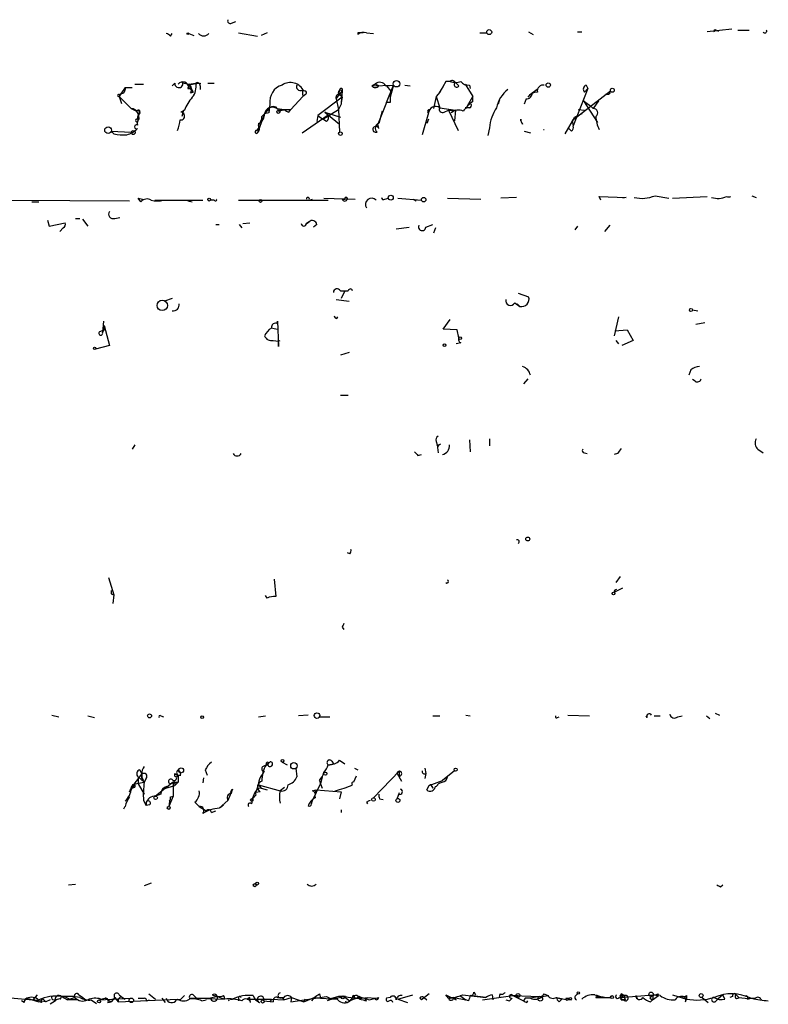
# Model space of a CAD drawing. Extents: x -24434 to 40507, y -119167 to 25838.
# Drawn here: x 449 to 521, y 25036 to 25132 of the extents above; entities that cross this region are included whole.
import ezdxf

# ---------------------------------------------------------------- set-up
doc = ezdxf.new("R2010")
doc.units = 0
doc.header["$MEASUREMENT"] = 0
doc.layers.add('MAIN', color=5, linetype='CONTINUOUS')

msp = doc.modelspace()

# ---------------------------------------------------------------- linework, layer by layer
at = {"layer": 'MAIN'}
for p, q in [((469.3073, 25131.5503), (469.7307, 25131.7197)), ((463.3807, 25130.2803), (463.55, 25130.5343)), ((465.1587, 25130.5343), (465.6667, 25130.365)), ((469.9847, 25130.619), (471.8473, 25130.2803)), ((472.7787, 25130.619), (472.186, 25130.365)), ((481.584, 25130.619), (481.584, 25130.4497)), ((482.4307, 25130.619), (483.108, 25130.5343)), ((493.4373, 25130.619), (494.1147, 25130.619)), ((498.1787, 25130.7037), (498.602, 25130.4497)), ((502.92, 25130.7037), (503.3433, 25130.7037)), ((517.906, 25130.9577), (515.5353, 25130.7037)), ((516.382, 25130.873), (516.636, 25130.7883)), ((518.4987, 25130.873), (519.5993, 25130.873)), ((490.1353, 25125.8777), (489.5427, 25124.8617)), ((490.474, 25125.8777), (490.1353, 25125.8777)), ((490.5587, 25125.8777), (491.0667, 25125.793)), ((491.0667, 25125.793), (491.4053, 25125.4543)), ((458.978, 25125.285), (458.5547, 25124.6923)), ((458.978, 25125.285), (459.6553, 25125.285)), ((459.9093, 25125.6237), (460.756, 25125.6237)), ((463.804, 25125.7083), (463.55, 25125.4543)), ((465.074, 25125.2003), (465.328, 25125.2003)), ((465.1587, 25125.6237), (466.344, 25125.7083)), ((465.1587, 25125.6237), (465.836, 25125.7083)), ((465.1587, 25125.6237), (465.582, 25124.8617)), ((465.1587, 25125.285), (465.582, 25124.8617)), ((465.328, 25124.777), (465.582, 25124.8617)), ((466.2593, 25125.4543), (466.2593, 25125.1157)), ((467.0213, 25125.7083), (467.614, 25125.7083)), ((476.1653, 25125.1157), (476.3347, 25124.9463)), ((476.1653, 25125.031), (476.25, 25124.4383)), ((479.4673, 25124.1843), (480.06, 25124.9463)), ((479.806, 25125.031), (479.7213, 25124.6923)), ((480.06, 25124.9463), (479.9753, 25123.8457)), ((483.2773, 25125.6237), (482.9387, 25125.4543)), ((483.2773, 25125.6237), (482.9387, 25125.4543)), ((482.9387, 25125.4543), (485.0553, 25125.539)), ((483.616, 25125.4543), (483.2773, 25125.6237)), ((484.2933, 25125.4543), (485.0553, 25125.539)), ((484.378, 25123.8457), (485.0553, 25125.539)), ((484.378, 25125.4543), (484.8013, 25124.9463)), ((485.0553, 25125.539), (484.7167, 25124.3537)), ((484.8013, 25124.9463), (484.7167, 25124.3537)), ((486.156, 25125.539), (486.664, 25125.4543)), ((489.5427, 25124.8617), (489.204, 25124.4383)), ((489.5427, 25124.8617), (489.8813, 25125.3697)), ((491.998, 25125.6237), (492.76, 25124.4383)), ((492.4213, 25125.539), (492.506, 25125.2003)), ((498.5173, 25124.777), (499.11, 25125.2003)), ((506.1373, 25124.9463), (502.412, 25122.0677)), ((503.936, 25125.2003), (502.4967, 25121.5597)), ((503.5973, 25124.8617), (503.936, 25125.2003)), ((503.7667, 25125.539), (503.936, 25125.2003)), ((458.3853, 25124.6077), (458.5547, 25124.6923)), ((458.5547, 25124.6923), (458.3853, 25124.4383)), ((458.3853, 25124.4383), (458.5547, 25124.6923)), ((458.3853, 25124.4383), (458.6393, 25123.761)), ((458.3853, 25124.4383), (459.5707, 25123.253)), ((476.25, 25124.4383), (475.0647, 25123.1683)), ((476.504, 25124.6077), (476.25, 25124.4383)), ((480.06, 25124.3537), (477.6893, 25122.5757)), ((479.4673, 25124.1843), (479.7213, 25123.1683)), ((479.7213, 25124.6923), (480.06, 25124.3537)), ((480.06, 25124.3537), (479.9753, 25123.8457)), ((484.378, 25123.8457), (483.5313, 25121.729)), ((484.7167, 25123.8457), (484.378, 25123.8457)), ((489.204, 25124.4383), (488.95, 25123.253)), ((489.204, 25124.4383), (489.5427, 25123.3377)), ((492.252, 25123.507), (492.76, 25124.4383)), ((492.76, 25123.9303), (492.76, 25124.4383)), ((495.3, 25124.015), (495.2153, 25123.6763)), ((497.9247, 25124.1843), (497.7553, 25123.6763)), ((503.5127, 25124.015), (504.1053, 25123.5917)), ((503.5127, 25124.015), (504.8673, 25121.8983)), ((504.952, 25124.015), (504.444, 25123.253)), ((505.968, 25124.6077), (505.6293, 25124.6077)), ((459.5707, 25123.253), (460.0787, 25122.999)), ((464.7353, 25123.0837), (464.3967, 25122.9143)), ((464.6507, 25123.0837), (464.4813, 25122.491)), ((472.948, 25123.253), (472.5247, 25122.745)), ((473.0327, 25123.6763), (472.948, 25122.8297)), ((472.948, 25123.253), (472.948, 25122.8297)), ((473.71, 25123.253), (474.472, 25123.1683)), ((473.8793, 25122.999), (474.472, 25123.1683)), ((473.8793, 25123.0837), (475.0647, 25123.1683)), ((474.472, 25123.1683), (475.0647, 25123.1683)), ((474.8953, 25122.9143), (475.0647, 25123.1683)), ((478.1973, 25122.237), (479.7213, 25123.1683)), ((478.7053, 25122.6603), (478.3667, 25122.9143)), ((478.3667, 25122.9143), (479.806, 25121.729)), ((478.3667, 25122.9143), (479.8907, 25122.4063)), ((479.9753, 25123.6763), (479.7213, 25123.1683)), ((479.7213, 25123.1683), (479.806, 25120.967)), ((483.9547, 25122.999), (483.616, 25121.8137)), ((489.5427, 25123.3377), (491.0667, 25123.0837)), ((489.966, 25122.9143), (490.3893, 25123.0837)), ((490.3893, 25123.0837), (491.0667, 25123.0837)), ((490.3893, 25123.0837), (491.3207, 25121.1363)), ((491.0667, 25123.0837), (490.6433, 25122.8297)), ((491.0667, 25123.0837), (490.982, 25122.0677)), ((492.4213, 25123.3377), (491.998, 25123.3377)), ((503.0047, 25123.1683), (503.5973, 25123.0837)), ((504.1053, 25123.5917), (504.444, 25123.253)), ((460.1633, 25122.237), (460.248, 25122.5757)), ((460.4173, 25122.8297), (460.248, 25122.5757)), ((460.3327, 25122.745), (460.248, 25122.5757)), ((460.248, 25122.5757), (460.248, 25122.1523)), ((460.3327, 25122.3217), (460.248, 25122.5757)), ((472.5247, 25122.745), (471.8473, 25120.8823)), ((472.2707, 25122.491), (472.5247, 25122.745)), ((472.948, 25122.8297), (472.5247, 25122.745)), ((476.1653, 25120.8823), (478.7053, 25122.6603)), ((477.6893, 25122.5757), (477.6047, 25121.983)), ((477.6893, 25122.5757), (478.1973, 25122.237)), ((478.536, 25121.983), (478.1973, 25122.237)), ((488.442, 25122.8297), (487.8493, 25120.713)), ((488.442, 25122.237), (488.2727, 25121.8137)), ((497.4167, 25122.0677), (497.586, 25121.729)), ((501.7347, 25120.7977), (502.666, 25122.4063)), ((502.412, 25122.0677), (502.4967, 25121.5597)), ((503.3433, 25122.745), (502.666, 25122.4063)), ((457.6233, 25121.0517), (457.8773, 25120.7977)), ((457.6233, 25121.0517), (457.8773, 25120.7977)), ((457.6233, 25121.0517), (459.5707, 25120.967)), ((471.7627, 25121.1363), (471.932, 25121.3057)), ((471.932, 25121.8137), (471.932, 25121.3057)), ((483.616, 25121.3057), (483.5313, 25121.729)), ((494.3687, 25121.3903), (494.1993, 25120.6283)), ((497.7553, 25121.0517), (498.348, 25120.8823)), ((499.618, 25121.221), (499.7027, 25121.221)), ((502.3273, 25121.0517), (502.0733, 25121.3057)), ((447.802, 25114.363), (459.4013, 25114.2783)), ((460.502, 25114.1937), (460.248, 25114.5323)), ((460.248, 25114.5323), (460.6713, 25114.4477)), ((461.8567, 25114.363), (462.7033, 25114.363)), ((462.7033, 25114.363), (466.5133, 25114.363)), ((465.074, 25114.2783), (465.4973, 25114.1937)), ((467.614, 25114.363), (467.2753, 25114.363)), ((469.9847, 25114.363), (478.7053, 25114.363)), ((476.8427, 25114.363), (477.1813, 25114.4477)), ((478.282, 25114.5323), (481.33, 25114.4477)), ((480.06, 25114.4477), (480.314, 25114.4477)), ((484.2087, 25114.4477), (484.5473, 25114.5323)), ((485.4787, 25114.5323), (487.7647, 25114.363)), ((487.0027, 25114.4477), (487.2567, 25114.2783)), ((490.3047, 25114.5323), (493.522, 25114.4477)), ((496.9933, 25114.617), (495.4693, 25114.5323)), ((505.206, 25114.363), (505.0367, 25114.7017)), ((505.0367, 25114.7017), (507.6613, 25114.617)), ((507.6613, 25114.617), (507.3227, 25114.5323)), ((510.4553, 25114.7863), (511.81, 25114.5323)), ((512.1487, 25114.5323), (515.5353, 25114.7017)), ((519.8533, 25114.7863), (520.2767, 25114.617)), ((449.9187, 25114.1937), (450.596, 25114.1937)), ((451.4427, 25112.4157), (451.612, 25111.823)), ((454.152, 25112.585), (454.5753, 25112.585)), ((454.8293, 25112.5003), (455.3373, 25111.823)), ((457.962, 25112.585), (458.47, 25112.6697)), ((451.612, 25111.823), (453.136, 25112.1617)), ((452.9667, 25111.6537), (452.628, 25111.315)), ((467.7833, 25111.9923), (468.122, 25111.9923)), ((470.0693, 25111.9923), (470.3233, 25111.6537)), ((470.408, 25112.077), (471.0853, 25112.1617)), ((476.8427, 25112.2463), (476.5887, 25112.077)), ((476.5887, 25112.077), (476.8427, 25112.2463)), ((477.6047, 25111.9923), (477.266, 25111.7383)), ((485.3093, 25111.569), (486.5793, 25111.7383)), ((488.188, 25111.7383), (488.8653, 25111.9923)), ((489.1193, 25111.6537), (488.95, 25111.1457)), ((502.92, 25111.823), (502.666, 25111.4843)), ((506.0527, 25111.9077), (505.5447, 25111.315)), ((463.55, 25104.7957), (462.788, 25104.5417)), ((479.4673, 25104.711), (480.7373, 25104.5417)), ((479.8907, 25105.5577), (480.314, 25105.5577)), ((480.314, 25105.5577), (479.9753, 25104.7957)), ((480.314, 25105.5577), (480.6527, 25105.5577)), ((497.1627, 25105.3037), (498.1787, 25104.965)), ((496.824, 25104.3723), (497.332, 25104.0337)), ((497.078, 25104.2877), (497.332, 25104.0337)), ((479.552, 25102.8483), (479.6367, 25103.0177)), ((489.8813, 25101.8323), (490.5587, 25102.7637)), ((506.8993, 25103.0177), (506.476, 25101.155)), ((514.096, 25103.695), (514.604, 25103.6103)), ((456.8613, 25102.5943), (456.7767, 25101.4937)), ((456.946, 25101.7477), (456.946, 25102.171)), ((456.946, 25102.171), (457.454, 25100.2237)), ((473.2867, 25101.917), (473.7947, 25101.8323)), ((473.7947, 25102.3403), (473.7947, 25102.5943)), ((473.7947, 25102.5943), (473.8793, 25100.139)), ((491.236, 25101.7477), (489.8813, 25101.8323)), ((515.2813, 25102.425), (514.4347, 25102.2557)), ((456.5227, 25101.5783), (456.946, 25101.7477)), ((456.7767, 25101.4937), (456.946, 25101.7477)), ((491.4053, 25100.9857), (491.236, 25101.7477)), ((506.5607, 25101.663), (507.746, 25101.7477)), ((507.746, 25101.7477), (508.3387, 25100.7317)), ((457.454, 25100.2237), (456.0993, 25099.885)), ((473.3713, 25100.7317), (473.8793, 25100.647)), ((473.8793, 25100.647), (474.0487, 25100.7317)), ((473.8793, 25100.139), (473.8793, 25100.647)), ((491.5747, 25100.4777), (491.1513, 25100.393)), ((506.6453, 25100.7317), (506.8993, 25100.393)), ((508.3387, 25100.7317), (507.238, 25100.2237)), ((480.7373, 25099.5463), (479.8907, 25099.2923)), ((513.9267, 25097.853), (513.7573, 25097.345)), ((498.094, 25097.0063), (497.6707, 25096.4983)), ((514.35, 25096.7523), (514.096, 25096.9217)), ((479.8907, 25095.3977), (480.6527, 25095.3977)), ((459.9093, 25090.5717), (459.6553, 25090.1483)), ((489.204, 25090.9103), (489.2887, 25090.5717)), ((489.3733, 25090.4023), (489.2887, 25090.5717)), ((489.2887, 25090.5717), (489.3733, 25089.8097)), ((492.4213, 25091.0797), (492.506, 25089.8943)), ((494.3687, 25091.1643), (494.3687, 25090.487)), ((487.426, 25089.5557), (487.7647, 25089.6403)), ((503.5973, 25089.8097), (503.8513, 25089.725)), ((506.8147, 25089.725), (506.476, 25089.6403)), ((520.446, 25090.1483), (520.954, 25089.8097)), ((480.822, 25079.9883), (480.568, 25080.073)), ((457.3693, 25077.7023), (457.8773, 25076.009)), ((473.456, 25077.533), (473.6253, 25075.8397)), ((507.0687, 25077.787), (506.6453, 25077.1943)), ((457.6233, 25076.0937), (457.8773, 25076.009)), ((457.8773, 25076.009), (457.7927, 25075.1623)), ((506.476, 25076.263), (507.3227, 25076.6863)), ((472.7787, 25075.6703), (472.6093, 25075.9243)), ((480.06, 25072.8763), (480.2293, 25072.6223)), ((516.2973, 25064.4943), (516.7207, 25064.325)), ((451.866, 25064.325), (452.5433, 25064.1557)), ((455.3373, 25064.2403), (456.0147, 25064.071)), ((462.4493, 25064.2403), (462.7033, 25064.1557)), ((471.932, 25064.1557), (472.6093, 25064.2403)), ((476.758, 25064.325), (475.8267, 25064.2403)), ((477.8587, 25064.1557), (478.8747, 25064.1557)), ((488.8653, 25064.2403), (489.5427, 25064.2403)), ((492.0827, 25064.325), (492.506, 25064.2403)), ((500.9727, 25064.071), (501.142, 25064.1557)), ((501.9887, 25064.325), (504.1053, 25064.2403)), ((509.6933, 25064.071), (509.6087, 25064.2403)), ((510.3707, 25064.2403), (510.9633, 25064.2403)), ((512.6567, 25064.1557), (513.08, 25064.2403)), ((515.4507, 25064.2403), (515.7893, 25063.9863)), ((474.218, 25059.753), (474.726, 25059.499)), ((479.044, 25059.8377), (479.2133, 25059.5837)), ((479.806, 25059.9223), (480.314, 25059.5837)), ((460.4173, 25058.991), (460.5867, 25058.5677)), ((464.1427, 25058.991), (464.312, 25058.737)), ((466.7673, 25058.991), (466.9367, 25058.483)), ((472.3553, 25059.3297), (472.694, 25059.499)), ((472.694, 25059.499), (472.948, 25059.6683)), ((472.8633, 25059.4143), (472.694, 25059.499)), ((472.8633, 25059.4143), (472.694, 25059.499)), ((475.5727, 25059.1603), (475.6573, 25058.3137)), ((478.7053, 25059.499), (479.2133, 25059.5837)), ((481.2453, 25059.1603), (481.584, 25058.991)), ((483.108, 25056.2817), (485.648, 25058.9063)), ((485.648, 25058.3983), (485.648, 25058.9063)), ((488.1033, 25059.1603), (488.188, 25058.6523)), ((490.982, 25058.9063), (489.7967, 25057.975)), ((459.5707, 25057.213), (460.5867, 25058.5677)), ((459.9093, 25057.6363), (460.8407, 25057.8057)), ((460.248, 25058.3137), (460.8407, 25057.8057)), ((460.248, 25058.3137), (460.248, 25057.6363)), ((460.5867, 25058.5677), (460.5867, 25058.1443)), ((460.5867, 25058.1443), (460.5867, 25058.5677)), ((461.01, 25058.1443), (460.8407, 25057.8057)), ((463.6347, 25057.8057), (461.9413, 25056.451)), ((463.6347, 25057.8057), (464.1427, 25057.8057)), ((463.6347, 25057.8057), (464.1427, 25057.8057)), ((463.6347, 25057.8057), (463.6347, 25056.451)), ((463.804, 25057.467), (464.1427, 25057.8057)), ((463.9733, 25058.3137), (464.1427, 25058.483)), ((464.058, 25058.483), (464.3967, 25058.483)), ((464.1427, 25058.483), (464.1427, 25057.8057)), ((464.3967, 25058.5677), (464.312, 25058.737)), ((466.598, 25058.229), (466.5133, 25057.721)), ((477.8587, 25057.975), (477.9433, 25057.6363)), ((478.1127, 25058.3137), (477.9433, 25057.6363)), ((481.4147, 25058.3983), (481.1607, 25057.8057)), ((485.394, 25058.6523), (485.8173, 25057.8903)), ((488.188, 25058.6523), (488.1033, 25058.1443)), ((488.5267, 25057.467), (489.7967, 25057.975)), ((489.7967, 25057.8057), (489.3733, 25057.6363)), ((459.9093, 25057.6363), (459.4013, 25056.8743)), ((460.248, 25057.6363), (460.8407, 25056.6203)), ((460.6713, 25056.959), (460.8407, 25056.6203)), ((462.6187, 25057.1283), (463.804, 25057.467)), ((463.804, 25057.6363), (463.804, 25057.467)), ((469.392, 25057.1283), (468.9687, 25056.0277)), ((469.3073, 25057.0437), (469.2227, 25056.7897)), ((469.3073, 25056.705), (469.392, 25057.1283)), ((472.1013, 25056.8743), (471.678, 25056.7897)), ((471.7627, 25057.0437), (471.932, 25057.5517)), ((471.932, 25057.5517), (472.186, 25057.213)), ((471.932, 25057.5517), (474.0487, 25056.959)), ((472.186, 25057.213), (472.7787, 25057.0437)), ((474.472, 25057.2977), (474.0487, 25056.959)), ((477.1813, 25056.0277), (477.9433, 25057.6363)), ((477.1813, 25056.959), (477.52, 25057.0437)), ((477.52, 25057.0437), (479.9753, 25056.8743)), ((477.9433, 25057.6363), (478.1127, 25057.213)), ((479.9753, 25056.8743), (479.806, 25056.197)), ((488.2727, 25057.0437), (488.5267, 25057.467)), ((488.7807, 25057.3823), (488.8653, 25057.213)), ((460.756, 25056.0277), (461.01, 25055.5197)), ((462.4493, 25056.6203), (461.9413, 25056.451)), ((463.6347, 25056.451), (463.2113, 25055.435)), ((463.296, 25055.943), (463.2113, 25055.435)), ((463.3807, 25056.3663), (463.6347, 25056.451)), ((468.122, 25055.2657), (468.9687, 25056.0277)), ((471.678, 25056.5357), (471.3393, 25056.197)), ((477.0967, 25055.689), (477.1813, 25056.0277)), ((483.7007, 25056.197), (484.0393, 25056.1123)), ((485.394, 25056.197), (485.648, 25056.7897)), ((461.01, 25055.7737), (461.01, 25055.5197)), ((461.01, 25055.7737), (461.01, 25055.5197)), ((461.3487, 25055.6043), (461.01, 25055.5197)), ((465.7513, 25055.8583), (466.1747, 25055.435)), ((466.1747, 25055.435), (466.852, 25055.0117)), ((467.36, 25054.8423), (467.7833, 25055.0117)), ((468.2067, 25055.3503), (468.5453, 25055.6043)), ((479.9753, 25055.0963), (479.9753, 25054.8423)), ((482.4307, 25055.8583), (482.5153, 25055.689)), ((453.4747, 25047.815), (454.152, 25047.8997)), ((461.518, 25047.9843), (460.8407, 25047.7303)), ((516.8053, 25047.6457), (517.0593, 25047.815)), ((447.4633, 25036.893), (450.0033, 25036.639)), ((449.4107, 25036.8083), (450.596, 25036.4697)), ((450.4267, 25037.147), (450.0033, 25036.639)), ((452.7127, 25036.7237), (452.7973, 25036.9777)), ((452.7973, 25036.9777), (453.39, 25036.639)), ((453.5593, 25036.7237), (454.0673, 25036.893)), ((454.4907, 25037.147), (454.7447, 25036.9777)), ((454.7447, 25036.9777), (455.168, 25036.639)), ((456.438, 25036.639), (457.0307, 25036.8083)), ((456.438, 25036.639), (459.486, 25036.8083)), ((456.6073, 25036.7237), (457.0307, 25036.8083)), ((457.0307, 25036.8083), (457.6233, 25036.4697)), ((457.962, 25036.893), (457.6233, 25036.4697)), ((457.962, 25036.893), (458.3007, 25036.4697)), ((458.3853, 25037.147), (458.724, 25036.893)), ((458.724, 25036.893), (458.978, 25036.7237)), ((460.248, 25036.8083), (460.8407, 25036.8083)), ((461.264, 25037.2317), (461.9413, 25036.7237)), ((462.534, 25036.8083), (462.8727, 25036.385)), ((464.7353, 25037.0623), (464.3967, 25036.7237)), ((465.2433, 25036.8083), (465.9207, 25036.8083)), ((465.6667, 25037.0623), (465.9207, 25036.8083)), ((465.9207, 25036.8083), (468.63, 25036.7237)), ((465.9207, 25036.8083), (467.2753, 25036.8083)), ((467.9527, 25036.9777), (467.2753, 25036.8083)), ((467.4447, 25037.147), (467.9527, 25036.9777)), ((467.9527, 25036.9777), (468.63, 25036.7237)), ((469.9847, 25036.8083), (469.9847, 25036.5543)), ((471.0853, 25036.893), (470.8313, 25036.7237)), ((471.17, 25036.385), (471.0853, 25036.893)), ((473.7947, 25036.893), (474.3873, 25036.893)), ((474.218, 25036.893), (474.3873, 25036.639)), ((474.218, 25036.893), (474.3873, 25036.639)), ((474.3873, 25036.639), (475.1493, 25036.893)), ((475.0647, 25036.4697), (478.536, 25036.9777)), ((475.1493, 25036.893), (475.0647, 25036.4697)), ((475.1493, 25036.893), (476.3347, 25036.4697)), ((476.3347, 25036.4697), (477.3507, 25036.893)), ((477.3507, 25036.893), (477.0967, 25036.5543)), ((477.3507, 25036.893), (477.9433, 25036.8083)), ((477.8587, 25037.2317), (477.9433, 25036.8083)), ((477.9433, 25036.8083), (479.6367, 25036.7237)), ((478.536, 25036.9777), (479.044, 25036.7237)), ((479.044, 25036.7237), (480.2293, 25036.9777)), ((480.2293, 25036.9777), (480.822, 25036.5543)), ((481.076, 25036.893), (480.822, 25036.5543)), ((481.076, 25036.893), (480.822, 25036.5543)), ((481.076, 25036.893), (480.822, 25036.5543)), ((481.4993, 25036.8083), (480.822, 25036.5543)), ((481.2453, 25036.893), (481.4993, 25036.8083)), ((481.7533, 25036.9777), (481.4993, 25036.8083)), ((482.2613, 25036.8083), (482.6847, 25036.639)), ((482.2613, 25036.8083), (482.6847, 25036.639)), ((482.4307, 25036.5543), (482.2613, 25036.8083)), ((482.5153, 25036.893), (483.2773, 25036.8083)), ((482.6847, 25036.639), (483.616, 25036.893)), ((483.2773, 25036.8083), (483.616, 25036.893)), ((483.362, 25036.639), (483.2773, 25036.8083)), ((484.7167, 25036.893), (484.378, 25036.8083)), ((485.4787, 25036.7237), (486.918, 25037.147)), ((487.5953, 25036.8083), (487.7647, 25036.639)), ((488.5267, 25037.2317), (487.7647, 25036.639)), ((488.0187, 25036.893), (487.7647, 25036.639)), ((488.0187, 25036.893), (488.2727, 25036.639)), ((490.3893, 25036.8083), (490.1353, 25037.147)), ((490.1353, 25037.147), (491.1513, 25036.639)), ((490.8973, 25036.893), (490.3893, 25036.8083)), ((491.1513, 25036.639), (490.8973, 25036.893)), ((490.8973, 25036.893), (492.0827, 25036.639)), ((491.49, 25037.0623), (492.0827, 25036.639)), ((491.744, 25037.147), (494.03, 25036.893)), ((494.03, 25036.893), (492.506, 25037.0623)), ((492.8447, 25037.401), (493.014, 25037.147)), ((493.6913, 25036.639), (496.6547, 25037.0623)), ((494.6227, 25037.147), (494.7073, 25036.639)), ((495.3847, 25037.2317), (495.3, 25036.893)), ((496.57, 25036.8083), (496.316, 25036.5543)), ((496.6547, 25037.0623), (497.6707, 25036.5543)), ((496.6547, 25037.0623), (499.2793, 25036.9777)), ((497.1627, 25037.0623), (497.078, 25036.893)), ((497.84, 25036.8083), (497.6707, 25036.5543)), ((499.2793, 25036.9777), (498.348, 25036.8083)), ((499.5333, 25036.9777), (500.0413, 25037.0623)), ((499.7027, 25037.2317), (500.0413, 25037.0623)), ((500.888, 25036.893), (501.396, 25036.7237)), ((500.888, 25036.893), (501.9887, 25036.639)), ((501.8193, 25036.8083), (502.158, 25036.8083)), ((502.158, 25036.8083), (501.9887, 25036.639)), ((502.7507, 25037.0623), (502.92, 25037.2317)), ((504.7827, 25037.147), (504.698, 25036.893)), ((504.698, 25036.893), (506.1373, 25036.893)), ((505.1213, 25036.9777), (505.714, 25036.893)), ((506.984, 25036.893), (507.4073, 25036.639)), ((507.1533, 25037.2317), (507.0687, 25036.893)), ((507.0687, 25036.893), (510.286, 25037.147)), ((507.0687, 25036.893), (507.492, 25037.0623)), ((507.238, 25037.0623), (507.492, 25037.0623)), ((508.5927, 25037.0623), (508.762, 25036.7237)), ((509.9473, 25036.8083), (510.2013, 25036.639)), ((510.286, 25037.147), (510.2013, 25036.639)), ((510.2013, 25036.639), (510.794, 25037.0623)), ((510.286, 25037.147), (510.794, 25037.0623)), ((510.9633, 25037.0623), (510.286, 25037.147)), ((510.7093, 25037.2317), (510.794, 25037.0623)), ((510.7093, 25037.2317), (510.794, 25037.0623)), ((512.1487, 25037.147), (513.5033, 25036.7237)), ((513.5033, 25037.0623), (513.5033, 25036.7237)), ((515.0273, 25036.893), (515.62, 25036.385)), ((516.2127, 25036.893), (516.5513, 25036.7237)), ((517.0593, 25037.147), (516.5513, 25036.7237)), ((517.2287, 25036.7237), (517.0593, 25037.147)), ((517.9907, 25036.9777), (517.7367, 25036.893)), ((518.3293, 25037.147), (518.5833, 25036.893)), ((519.43, 25036.7237), (519.7687, 25036.8083)), ((519.7687, 25036.8083), (520.192, 25036.8083)), ((519.7687, 25036.8083), (520.192, 25036.8083)), ((449.1567, 25036.385), (448.9027, 25036.5543)), ((451.2733, 25036.4697), (450.0033, 25036.639)), ((450.85, 25036.385), (450.596, 25036.4697)), ((451.0193, 25036.7237), (451.2733, 25036.4697)), ((451.6967, 25036.639), (451.2733, 25036.4697)), ((452.2047, 25036.5543), (451.6967, 25036.2157)), ((452.0353, 25036.639), (452.2893, 25036.639)), ((454.3213, 25036.639), (453.39, 25036.639)), ((455.676, 25036.639), (456.184, 25036.3003)), ((457.2847, 25036.385), (457.6233, 25036.4697)), ((458.3007, 25036.4697), (464.058, 25036.7237)), ((461.0947, 25036.5543), (461.3487, 25036.639)), ((463.9733, 25036.639), (464.3967, 25036.7237)), ((466.4287, 25036.5543), (466.852, 25036.639)), ((469.2227, 25036.7237), (469.392, 25036.7237)), ((470.8313, 25036.7237), (473.202, 25036.7237)), ((472.44, 25036.5543), (473.3713, 25036.4697)), ((473.202, 25036.7237), (473.0327, 25036.4697)), ((473.202, 25036.7237), (474.3873, 25036.639)), ((476.4193, 25036.7237), (476.3347, 25036.4697)), ((479.044, 25036.7237), (478.6207, 25036.5543)), ((479.044, 25036.7237), (478.6207, 25036.5543)), ((480.6527, 25036.4697), (480.822, 25036.5543)), ((485.4787, 25036.7237), (486.41, 25036.385)), ((492.3367, 25036.5543), (492.0827, 25036.639)), ((495.9773, 25036.639), (496.316, 25036.5543)), ((495.9773, 25036.639), (496.316, 25036.5543)), ((498.0093, 25036.385), (498.094, 25036.5543)), ((501.142, 25036.4697), (501.396, 25036.7237)), ((502.3273, 25036.639), (501.9887, 25036.639)), ((507.1533, 25036.639), (507.4073, 25036.639)), ((507.5767, 25036.639), (507.4073, 25036.639)), ((510.032, 25036.4697), (510.2013, 25036.639)), ((513.4187, 25036.4697), (513.5033, 25036.7237)), ((516.2973, 25036.4697), (516.5513, 25036.7237))]:
    msp.add_line(p, q, dxfattribs=at)
for centre, radius in [((465.0739, 25130.5344), 0.0846), ((494.3474, 25130.6826), 0.2413), ((485.341, 25125.6608), 0.3105), ((500.0836, 25125.539), 0.2116), ((506.3066, 25125.0311), 0.1893), ((473.8581, 25122.9356), 0.1496), ((457.3172, 25121.1559), 0.3233), ((459.7611, 25120.9247), 0.1951), ((479.8967, 25120.8159), 0.1763), ((467.1483, 25114.4054), 0.1338), ((472.1295, 25114.2784), 0.1411), ((484.7801, 25114.5959), 0.2413), ((487.9763, 25114.4054), 0.2158), ((462.581, 25104.1232), 0.5076), ((513.9478, 25103.6739), 0.1496), ((491.5323, 25100.9434), 0.1338), ((456.0146, 25099.9485), 0.1058), ((490.0083, 25100.266), 0.1338), ((498.094, 25081.4277), 0.1893), ((506.4336, 25076.1361), 0.1338), ((477.6152, 25064.2721), 0.2698), ((461.3486, 25064.2404), 0.1893), ((466.471, 25064.1134), 0.1338), ((474.2603, 25059.8801), 0.1338), ((464.4178, 25058.9487), 0.2366), ((475.367, 25059.3902), 0.3083), ((478.4301, 25058.6312), 0.1496), ((491.0878, 25059.0122), 0.1496), ((461.9413, 25056.2817), 0.1693), ((471.297, 25056.07), 0.1338), ((483.108, 25056.1124), 0.1693), ((485.4786, 25056.0277), 0.1893), ((463.2113, 25055.2939), 0.1411), ((471.5721, 25047.7939), 0.1496), ((471.8049, 25047.9421), 0.1338), ((459.5753, 25036.6061), 0.2211), ((480.1164, 25036.893), 0.1411), ((497.1414, 25037.073), 0.1907), ((499.3075, 25036.7519), 0.2275), ((503.0046, 25037.3164), 0.1197), ((506.2855, 25036.9142), 0.1496), ((510.0743, 25037.1894), 0.2158), ((514.9426, 25037.0624), 0.1893), ((456.438, 25036.4979), 0.1411), ((472.3341, 25036.4909), 0.1496)]:
    msp.add_circle(centre, radius, dxfattribs=at)
for centre, radius, start, end in [((469.1804, 25131.762), 0.2469, 149.040224, 300.93987), ((462.9152, 25129.9842), 0.5517, 32.460041, 85.623597), ((466.598, 25131.0214), 0.7038, 223.796799, 316.203201), ((482.1766, 25129.6879), 0.9651, 74.735509, 127.879149), ((481.838, 25003.6191), 127.0002, 89.885409, 90.114591), ((516.2974, 25130.7883), 0.1197, 45.033843, 224.966157), ((521.1234, 25130.7884), 0.1893, 206.565051, 26.551512), ((464.1935, 25125.6745), 0.3909, 175.040416, 17.64695), ((464.5902, 25125.2728), 0.5687, 1.229378, 141.898796), ((465.305, 25127.3098), 1.6872, 244.024197, 288.343671), ((466.0054, 25125.5108), 0.2602, 347.454468, 130.620402), ((475.024, 25124.3414), 1.4436, 24.773755, 123.941054), ((483.7251, 25125.178), 0.6318, 25.932378, 135.134662), ((490.7318, 25125.5658), 0.4047, 34.153419, 129.57533), ((491.0667, 25127.3588), 1.5658, 251.068631, 288.931369), ((491.1937, 25125.5813), 0.2468, 120.959776, 329.02828), ((492.3245, 25126.5245), 0.9902, 220.782042, 275.60984), ((458.5359, 25125.1532), 0.4613, 272.335786, 16.600508), ((464.6927, 25125.4967), 0.483, 322.140624, 15.244715), ((464.8393, 25125.1196), 0.5968, 324.96787, 57.641471), ((464.3126, 25125.3696), 1.5606, 319.386361, 12.534781), ((474.7324, 25123.9032), 1.7148, 107.456478, 187.603696), ((476.0172, 25125.3909), 0.3892, 157.632677, 292.367323), ((476.4194, 25124.777), 0.1893, 296.551513, 116.578587), ((479.8906, 25124.8193), 0.2116, 36.859073, 216.875312), ((479.9572, 25125.0612), 0.1542, 311.818712, 191.295357), ((483.2774, 25125.7083), 0.4234, 216.867191, 323.124688), ((498.1771, 25122.6291), 3.2102, 129.232897, 167.248183), ((497.9387, 25124.7629), 0.5788, 268.613923, 1.395974), ((499.0278, 25123.7495), 1.1122, 90.128789, 147.095775), ((499.618, 25124.9463), 0.5987, 81.867191, 188.123335), ((503.9079, 25125.1439), 0.4197, 109.665766, 222.257158), ((590.7126, 25082.447), 94.6529, 153.320357, 153.549513), ((458.343, 25124.523), 0.0947, 63.462013, 296.537987), ((469.1391, 25121.305), 4.7495, 140.065919, 158.00616), ((479.7524, 25124.3083), 0.3109, 8.395914, 203.505914), ((480.1447, 25123.761), 0.1894, 153.434949, 206.565051), ((611.7166, 25124.0997), 127.0002, 179.885409, 180.114592), ((494.8332, 25120.9258), 3.6504, 124.606903, 145.393097), ((495.4698, 25123.9299), 0.1899, 116.619015, 153.380985), ((459.5202, 25122.4632), 0.7914, 336.868902, 86.341475), ((460.248, 25122.9144), 0.1893, 333.421413, 153.448488), ((460.2057, 25122.872), 0.1796, 315, 135), ((464.3739, 25122.5311), 0.3839, 260.71928, 86.594975), ((473.2867, 25122.604), 0.7749, 56.886234, 169.516601), ((473.3605, 25122.9311), 0.5232, 7.45643, 142.032818), ((474.938, 25123.4652), 0.5525, 212.502209, 265.567893), ((488.5013, 25122.9736), 0.1556, 45.026032, 247.603846), ((489.1382, 25122.7677), 0.699, 54.638616, 174.910957), ((489.7967, 25123.1683), 0.3053, 146.299523, 303.684862), ((491.363, 25122.0252), 1.0794, 64.441492, 131.81559), ((492.4214, 25123.5493), 0.2116, 269.972923, 36.875312), ((498.7412, 25120.961), 4.3935, 147.251453, 174.392568), ((504.4863, 25122.8438), 0.4114, 300.966145, 95.901842), ((460.121, 25122.11), 0.1339, 71.578587, 18.421413), ((460.9259, 25121.8135), 0.7811, 139.413026, 192.509714), ((461.87, 25122.223), 2.443, 333.588081, 358.341654), ((471.5728, 25122.6965), 0.9531, 292.140777, 2.91674), ((470.9164, 25122.5417), 1.3553, 318.535684, 357.856058), ((478.1128, 25122.4486), 0.6292, 312.268789, 19.661787), ((498.2014, 25122.2163), 0.785, 178.488916, 218.373685), ((496.3326, 25122.1524), 1.0874, 355.532595, 4.462152), ((507.7488, 25122.6245), 3.0537, 182.505608, 207.361369), ((458.5842, 25122.8453), 2.2054, 284.793018, 315.725643), ((460.0786, 25121.475), 0.1893, 63.421413, 296.578587), ((471.7415, 25120.9881), 0.1496, 81.859073, 315), ((471.3999, 25121.3177), 0.6243, 315.77878, 31.541369), ((483.3338, 25121.2351), 0.2909, 14.045798, 292.83652), ((483.7711, 25121.3424), 0.4962, 108.215846, 229.168231), ((502.158, 25121.3904), 0.3787, 296.558284, 26.558284), ((458.8086, 25125.1982), 4.498, 258.050526, 274.318496), ((461.1142, 25113.6531), 0.8167, 60.36824, 138.554055), ((462.1107, 25116.3941), 2.1158, 253.732105, 286.265296), ((467.741, 25114.4053), 0.1339, 198.421413, 18.462013), ((476.7369, 25114.4688), 0.1497, 315, 188.103038), ((480.314, 25114.5323), 0.2677, 198.421413, 341.578587), ((480.441, 25114.49), 0.1339, 341.578587, 198.421413), ((482.9309, 25113.9397), 0.6041, 44.476949, 214.103074), ((484.0817, 25114.617), 0.2117, 180, 306.875312), ((509.1809, 25117.8036), 3.2754, 256.626464, 292.897463), ((516.5643, 25116.5967), 2.0703, 252.99087, 293.746961), ((517.6097, 25116.2608), 1.5734, 262.267471, 277.728921), ((457.8209, 25113.0083), 0.4462, 145.305659, 288.434949), ((477.1579, 25111.9219), 0.4523, 8.954187, 134.175915), ((452.7972, 25111.9924), 0.3787, 296.585347, 26.55152), ((476.3347, 25112.077), 0.2434, 180, 0), ((487.8312, 25111.7504), 0.357, 153.858397, 358.057698), ((479.5748, 25105.3817), 0.3616, 29.123856, 178.954052), ((480.8643, 25105.5154), 0.2158, 11.299523, 168.695275), ((496.4137, 25104.5742), 0.4573, 162.595155, 333.799171), ((497.4914, 25104.7393), 0.7234, 257.270161, 18.179479), ((463.6479, 25104.1897), 0.5876, 260.409439, 9.600175), ((479.5945, 25103.1448), 0.2995, 188.157154, 261.842846), ((473.943, 25100.5763), 1.5318, 118.929269, 157.803377), ((473.5903, 25101.9998), 0.3971, 59.023872, 192.037306), ((456.6074, 25101.409), 0.1893, 116.578587, 26.578587), ((473.1808, 25101.409), 0.7036, 201.16322, 285.709373), ((491.744, 25100.8164), 0.3787, 153.441716, 243.441716), ((497.274, 25097.1447), 1.0925, 10.564244, 73.406245), ((514.8241, 25096.8373), 1.3554, 92.148008, 131.461517), ((514.5617, 25097.0769), 0.3875, 236.88812, 349.502061), ((489.5428, 25091.0796), 0.3787, 116.585347, 206.551521), ((489.6696, 25090.3601), 0.2992, 98.127394, 171.894264), ((489.6464, 25090.4616), 0.8349, 280.370521, 7.577864), ((520.9867, 25090.7605), 0.8168, 150.371708, 228.548797), ((469.8577, 25089.928), 0.4317, 208.049066, 331.950934), ((571.8941, 25174.3874), 119.7133, 224.893835, 225.123052), ((503.5973, 25090.0213), 0.2116, 143.124688, 270), ((633.9839, 25005.3291), 152.6259, 146.200557, 146.42974), ((497.0779, 25081.1736), 0.1894, 296.605648, 116.537987), ((480.4407, 25080.2847), 0.483, 322.140624, 15.244715), ((490.2453, 25077.3044), 0.1557, 225.026032, 67.569818), ((542.2732, 25076.263), 84.6501, 179.885408, 180.114592), ((506.716, 25076.277), 0.2404, 86.661529, 183.338471), ((473.4561, 25074.4851), 1.3651, 82.88019, 119.750087), ((564.8496, 25030.7057), 94.6976, 153.327176, 153.556278), ((462.3647, 25064.1556), 0.1197, 45.033843, 224.966157), ((500.888, 25064.1556), 0.1198, 135, 315.033843), ((509.905, 25064.198), 0.2469, 30.959776, 210.959776), ((512.3415, 25064.4801), 0.4523, 188.954187, 314.175915), ((468.5885, 25058.186), 1.9912, 128.095812, 156.153792), ((472.821, 25059.5837), 0.1527, 33.66924, 213.700477), ((473.1173, 25059.5836), 0.1893, 333.462013, 153.421413), ((478.8324, 25059.7106), 0.2468, 30.991622, 239.008378), ((478.8132, 25060.8611), 1.3664, 265.470721, 316.601349), ((460.4851, 25058.6143), 0.3829, 100.20309, 231.735184), ((461.8001, 25058.5677), 1.2252, 141.541767, 218.458233), ((464.2484, 25058.737), 0.2751, 112.594233, 247.405767), ((473.6436, 25057.5262), 1.7118, 130.816581, 179.146451), ((472.5307, 25059.1059), 0.2843, 128.087058, 268.790557), ((474.9203, 25058.0531), 2.6546, 146.997758, 183.516018), ((473.0328, 25059.4989), 0.1894, 116.592103, 206.524473), ((473.0538, 25059.5625), 0.2414, 217.88123, 344.749045), ((477.0799, 25059.9034), 1.675, 315.863544, 346.028469), ((485.624, 25058.6283), 0.2312, 275.957131, 174.042869), ((488.0504, 25058.8217), 0.2182, 157.18418, 309.086218), ((460.7983, 25058.356), 0.2993, 315, 134.986464), ((468.7976, 25056.5356), 8.0576, 170.930815, 183.613948), ((463.4165, 25057.8741), 0.2287, 54.272959, 342.595155), ((463.7386, 25058.2251), 0.2509, 221.250385, 20.681682), ((463.7193, 25057.721), 0.1197, 315, 134.966157), ((463.9522, 25058.5253), 0.1951, 139.405074, 347.480746), ((464.1388, 25058.8794), 0.4046, 214.14965, 309.604292), ((472.3823, 25057.3496), 0.5521, 101.662035, 239.408185), ((474.4377, 25058.8174), 1.3195, 286.420171, 337.559166), ((476.6544, 25059.1426), 1.6774, 315.886457, 346.006836), ((481.1183, 25057.6787), 0.1339, 71.537987, 251.578587), ((489.7119, 25058.3985), 0.5988, 278.140927, 351.859073), ((457.6989, 25057.3132), 1.8744, 313.030578, 356.935804), ((457.458, 25058.0579), 2.2754, 328.655783, 344.948065), ((459.8065, 25057.4368), 0.1542, 244.448781, 168.704643), ((463.19, 25056.6557), 0.7415, 101.51299, 182.736234), ((465.0661, 25056.7537), 1.1274, 307.424828, 10.491662), ((469.2654, 25057.1704), 0.1334, 288.299177, 341.605792), ((473.6935, 25055.5471), 2.4429, 142.220052, 176.670037), ((472.1376, 25056.7202), 0.4952, 84.390726, 201.872304), ((476.0381, 25056.3663), 2.0758, 163.409678, 196.587676), ((474.2002, 25057.5504), 0.6105, 255.631426, 0.122006), ((477.139, 25056.6627), 0.2993, 8.124688, 81.875312), ((479.0035, 25056.4931), 1.5824, 159.637627, 187.677432), ((477.494, 25065.0699), 8.3279, 283.108272, 295.475177), ((485.648, 25056.8743), 0.2678, 251.558284, 71.558284), ((488.6014, 25057.4494), 0.5222, 230.98545, 352.617785), ((488.6537, 25057.4247), 0.1339, 341.537987, 161.578587), ((489.077, 25057.6786), 0.2993, 278.124688, 351.875312), ((461.2836, 25054.9489), 2.3563, 143.019707, 168.094435), ((461.887, 25055.5468), 0.9059, 86.563339, 165.494343), ((461.2217, 25055.7736), 0.2117, 306.875312, 179.972935), ((462.9148, 25056.2394), 0.4829, 322.133342, 15.236386), ((469.3073, 25056.2817), 0.4233, 90, 216.875312), ((478.1763, 25054.941), 1.5318, 118.929269, 157.803377), ((524.95, 24971.2931), 94.6529, 116.464022, 116.693205), ((484.2933, 25056.5357), 0.6826, 172.88019, 209.750087), ((459.9187, 25054.6246), 1.2416, 139.255558, 153.377166), ((466.2459, 25055.0473), 0.3942, 312.717606, 100.406253), ((468.2474, 25052.0674), 3.2008, 92.245322, 122.804814), ((467.0758, 25054.8363), 0.2843, 1.209443, 141.912942), ((471.0995, 25055.5902), 0.184, 32.480746, 237.519254), ((476.885, 25055.689), 0.2116, 233.124688, 0), ((477.0967, 25048.2595), 0.5556, 220.357465, 319.635856), ((558.956, 25132.3703), 94.6305, 243.32033, 243.54954), ((449.7069, 25036.3427), 0.5518, 122.463229, 175.603684), ((449.8569, 25035.6982), 1.1964, 51.846539, 111.897452), ((452.2568, 25033.168), 3.8479, 81.92507, 115.570128), ((452.0353, 25036.8507), 0.2116, 143.124688, 270), ((452.5434, 25036.7067), 0.3714, 46.865901, 204.225635), ((453.1777, 25026.2599), 10.7245, 82.512046, 92.032709), ((452.7124, 25035.4531), 1.527, 56.315136, 86.812677), ((454.279, 25037.02), 0.2469, 30.959776, 210.959776), ((454.8716, 25037.6125), 1.0792, 221.814755, 295.56538), ((455.4643, 25038.2335), 1.6085, 236.448244, 277.562866), ((456.0772, 25035.1085), 1.7, 71.830441, 115.800831), ((457.0871, 25036.5543), 0.2602, 319.410647, 102.519254), ((458.1483, 25037.0623), 0.2517, 19.666075, 222.262972), ((458.6213, 25036.5724), 0.3366, 72.237822, 197.762178), ((460.7984, 25036.512), 0.2993, 8.124688, 81.875312), ((463.4992, 25036.9268), 0.5547, 192.334988, 328.740368), ((465.455, 25036.9353), 0.2469, 30.959776, 210.959776), ((467.6063, 25036.8545), 0.3342, 187.945841, 118.919712), ((468.1222, 25037.9085), 0.9461, 259.679445, 296.565051), ((468.3058, 25036.8225), 0.3389, 343.051392, 45.035862), ((469.138, 25036.639), 0.1198, 45, 225), ((471.0267, 25033.1799), 3.9027, 84.157056, 114.763144), ((470.1117, 25036.8507), 0.1339, 18.421413, 198.462013), ((472.5515, 25037.451), 1.1926, 199.021378, 243.357603), ((472.1437, 25036.6814), 0.3225, 336.782742, 246.806076), ((473.6677, 25036.5966), 0.3224, 66.806076, 203.17759), ((474.0652, 25037.0774), 0.2395, 93.950948, 309.64628), ((474.7683, 25036.5544), 0.5097, 41.627938, 138.372062), ((392.922, 25164.0739), 152.6538, 303.578089, 303.807251), ((480.1175, 25034.2137), 2.7783, 84.190908, 122.598677), ((479.3121, 25036.4837), 0.3598, 25.568084, 138.165465), ((481.6333, 25041.3402), 4.5338, 254.198335, 281.217736), ((481.1607, 25036.9565), 0.1059, 323.108436, 216.859073), ((481.3919, 25036.7172), 0.3615, 1.030389, 150.903834), ((482.3882, 25038.0353), 1.2335, 239.022702, 264.095293), ((483.3195, 25036.9355), 0.2995, 278.157154, 351.842846), ((484.505, 25036.6813), 0.1796, 135, 315), ((484.9784, 25036.6852), 0.3341, 352.051788, 141.549055), ((485.7702, 25036.6202), 0.4613, 73.399492, 177.664214), ((487.8494, 25036.6388), 0.3054, 56.335948, 146.294325), ((490.1348, 25040.7049), 3.9049, 273.736872, 294.336729), ((490.6434, 25036.8506), 0.2442, 189.450751, 9.477755), ((619.4137, 24994.4858), 133.8593, 161.453816, 161.683013), ((492.5483, 25037.3587), 0.2994, 261.878017, 8.121983), ((495.2136, 25034.9497), 2.2754, 105.051935, 121.344217), ((495.5541, 25037.5703), 0.3786, 243.421413, 333.434949), ((496.4969, 25036.9738), 0.1809, 29.285299, 293.830657), ((496.9087, 25164.0622), 127.0002, 269.885409, 270.114592), ((498.094, 24909.8084), 127.0002, 89.885409, 90.114591), ((498.8136, 25037.7822), 1.0795, 244.448571, 311.81559), ((499.2372, 25037.5278), 0.5517, 274.376403, 327.539959), ((500.5454, 25037.3817), 0.5968, 212.358529, 305.03213), ((501.4382, 25036.9353), 0.5518, 184.396316, 237.536771), ((501.904, 25036.7237), 0.1198, 135.033843, 315), ((502.2426, 25036.7236), 0.1197, 315.033843, 134.966157), ((502.8988, 25036.8718), 0.2413, 127.862488, 254.742799), ((504.4865, 25035.4106), 1.741, 85.823409, 131.043206), ((506.2805, 25041.86), 4.9992, 250.519023, 263.493375), ((504.9943, 25037.147), 0.2116, 180, 306.875312), ((506.8147, 25036.9777), 0.1893, 116.578587, 333.421413), ((507.1534, 25036.9776), 0.1197, 45.033843, 224.966157), ((506.984, 25036.7237), 0.1893, 333.421413, 63.421413), ((464.9626, 24952.452), 94.6977, 63.313593, 63.542722), ((507.5975, 25036.8211), 0.2633, 223.753633, 113.624393), ((507.9579, 25036.9354), 0.4829, 164.763614, 217.866658), ((508.9434, 25037.026), 0.3526, 174.090515, 337.842571), ((510.427, 25038.0783), 1.6564, 225.692222, 256.203697), ((594.8166, 24952.2777), 119.7841, 134.885442, 135.114558), ((510.4129, 25037.6127), 0.4827, 254.757375, 307.88123), ((510.4129, 25037.6127), 0.4827, 254.757375, 307.88123), ((512.2575, 25038.804), 2.1699, 233.385173, 273.836909), ((512.98, 25036.3311), 0.6542, 36.878656, 151.926998), ((513.2071, 25037.4429), 0.4823, 254.718831, 307.891655), ((513.1223, 25036.639), 0.3413, 330.265529, 97.11877), ((514.5235, 25042.1617), 5.5329, 259.374492, 287.776391), ((516.1844, 25036.6672), 0.2276, 82.856246, 299.754253), ((517.8963, 25032.8862), 4.3461, 64.480316, 112.791449), ((516.89, 25037.8241), 1.1514, 233.967139, 287.108217), ((518.16, 25037.0624), 0.1893, 26.551512, 206.578587), ((518.414, 25036.9777), 0.1893, 116.578587, 333.421413), ((519.5146, 25041.2935), 4.498, 258.050526, 274.318496), ((519.303, 25036.8507), 0.1796, 315, 135), ((522.1188, 25045.9354), 9.4041, 256.059954, 265.99508), ((520.4306, 25036.5214), 0.3732, 18.371821, 129.748558), ((451.0193, 25036.512), 0.2117, 90, 216.875312), ((452.5857, 25036.2577), 0.483, 74.755285, 127.859376), ((464.6507, 25037.6757), 1.1214, 238.094266, 301.901396), ((465.5395, 25034.5644), 2.1795, 65.922204, 97.810749), ((469.0105, 25031.9799), 4.759, 73.987132, 94.585874), ((470.7043, 25036.258), 0.4827, 15.254078, 142.12814), ((480.274, 25037.2215), 0.8634, 222.427694, 309.397731), ((480.5257, 25036.512), 0.1339, 161.578587, 341.578587), ((524.442, 25205.9889), 174.5653, 255.845177, 256.07436), ((484.759, 25036.385), 0.2116, 0, 126.875312), ((540.17, 25121.1296), 94.6529, 243.320357, 243.549513)]:
    msp.add_arc(centre, radius, start, end, dxfattribs=at)

doc.saveas('drawing.dxf')
